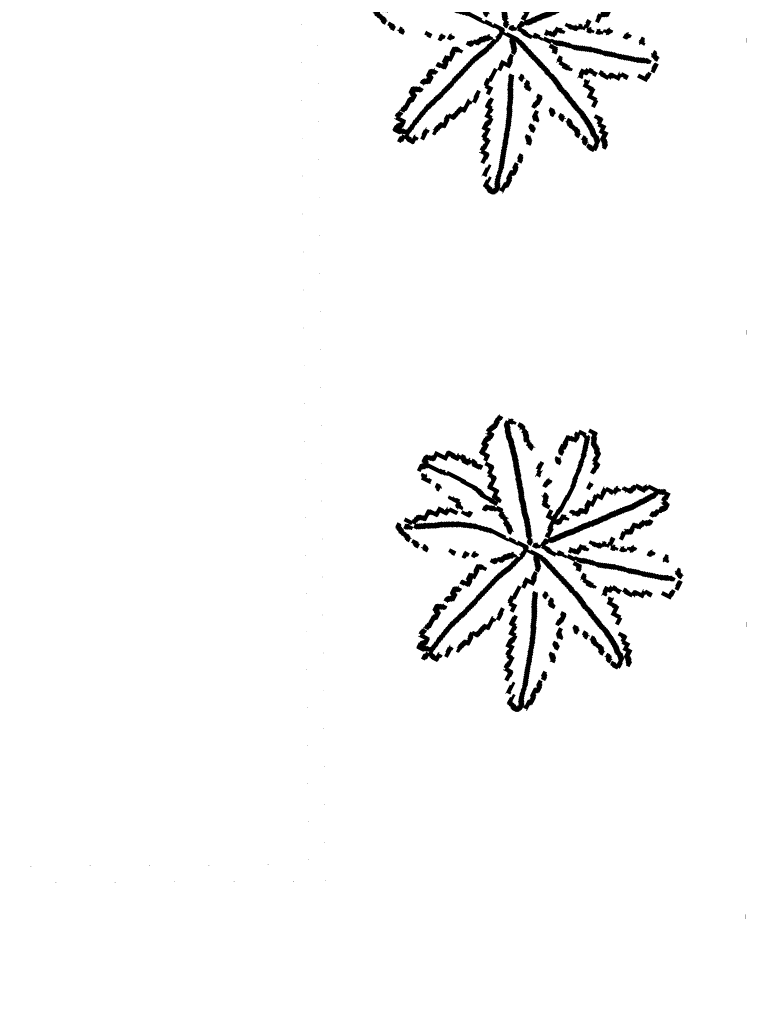
# Model space of a CAD drawing. Units: feet. Extents: x -491818 to -286365, y 123490 to 255537.
# Drawn here: x -350419 to -343759, y 200288 to 209252 of the extents above; entities that cross this region are included whole.
import ezdxf

# ---------------------------------------------------------------- set-up
doc = ezdxf.new("R2010")
doc.units = ezdxf.units.FT
doc.header["$LTSCALE"] = 20
doc.header["$MEASUREMENT"] = 0
doc.layers.add('4', color=7, linetype='Continuous', lineweight=0)
doc.layers.add('9', color=7, linetype='Continuous', lineweight=0)

# ---------------------------------------------------------------- blocks, each defined once
blk = doc.blocks.new('JARDIN')
at = {"layer": '4', "color": 3, "linetype": 'Continuous', "lineweight": 0, "const_width": 0.05}
for points in [[(-0.045, 1.546), (0.033, 1.546), (0.033, 1.538), (0.042, 1.538), (0.042, 1.494), (0.051, 1.494), (0.051, 1.486), (0.06, 1.486), (0.06, 1.468), (0.068, 1.468), (0.068, 1.442), (0.077, 1.442), (0.077, 1.425), (0.086, 1.425), (0.086, 1.416), (0.103, 1.416), (0.103, 1.407), (0.12, 1.407), (0.12, 1.399), (0.129, 1.399), (0.129, 1.39), (0.146, 1.39), (0.146, 1.373), (0.155, 1.373), (0.155, 1.355), (0.164, 1.355), (0.164, 1.347), (0.181, 1.347), (0.181, 1.338), (0.19, 1.338), (0.19, 1.321)], [(-0.158, 1.46), (-0.158, 1.442), (-0.149, 1.442), (-0.149, 1.425), (-0.14, 1.425), (-0.14, 1.399), (-0.132, 1.399), (-0.132, 1.373)], [(-0.149, 1.477), (-0.053, 1.477)], [(-0.053, 1.477), (-0.053, 1.468), (-0.036, 1.468), (-0.036, 1.46), (-0.019, 1.46), (-0.019, 1.433), (-0.01, 1.433), (-0.01, 1.399), (-0.001, 1.399), (-0.001, 1.364), (0.007, 1.364), (0.007, 1.338), (0.016, 1.338), (0.016, 1.303), (0.025, 1.303), (0.025, 1.26), (0.033, 1.26), (0.033, 1.242), (0.042, 1.242), (0.042, 1.164), (0.051, 1.164), (0.051, 1.121), (0.06, 1.121), (0.06, 1.06), (0.068, 1.06), (0.068, 0.947), (0.077, 0.947), (0.077, 0.912), (0.086, 0.912), (0.086, 0.86), (0.094, 0.86), (0.094, 0.695), (0.086, 0.695), (0.086, 0.53), (0.077, 0.53), (0.077, 0.495), (0.068, 0.495), (0.068, 0.417), (0.06, 0.417), (0.06, 0.391), (0.051, 0.391)], [(-0.14, 1.373), (-0.14, 1.364), (-0.184, 1.364), (-0.184, 1.355), (-0.218, 1.355), (-0.218, 1.347), (-0.236, 1.347), (-0.236, 1.286), (-0.227, 1.286), (-0.227, 1.26), (-0.218, 1.26), (-0.218, 1.234), (-0.227, 1.234), (-0.227, 1.225), (-0.245, 1.225), (-0.245, 1.182), (-0.236, 1.182), (-0.236, 1.164), (-0.227, 1.164), (-0.227, 1.155), (-0.218, 1.155), (-0.218, 1.121)], [(0.19, 1.321), (0.19, 1.268), (0.181, 1.268), (0.181, 1.234)], [(1.145, 1.312), (1.145, 1.303), (1.111, 1.303), (1.111, 1.294), (1.102, 1.294), (1.102, 1.286), (1.085, 1.286), (1.085, 1.277), (1.059, 1.277), (1.059, 1.268), (1.033, 1.268)], [(1.163, 1.312), (1.163, 1.251), (1.154, 1.251), (1.154, 1.216), (1.145, 1.216), (1.145, 1.19)], [(-1.07, 1.216), (-1.07, 1.199), (-1.079, 1.199), (-1.079, 1.182), (-1.087, 1.182), (-1.087, 1.147), (-1.096, 1.147), (-1.096, 1.129), (-1.087, 1.129), (-1.087, 1.121), (-1.079, 1.121), (-1.079, 1.086), (-1.087, 1.086), (-1.087, 1.069), (-1.096, 1.069), (-1.096, 1.051), (-1.105, 1.051), (-1.105, 1.034), (-1.113, 1.034), (-1.113, 1.016), (-1.122, 1.016), (-1.122, 0.99), (-1.131, 0.99), (-1.131, 0.973)], [(-0.896, 1.234), (-0.896, 1.225), (-0.922, 1.225), (-0.922, 1.216), (-0.931, 1.216), (-0.931, 1.208), (-0.957, 1.208), (-0.957, 1.199), (-0.974, 1.199)], [(-0.974, 1.199), (-0.974, 1.164), (-0.966, 1.164), (-0.966, 1.147), (-0.957, 1.147), (-0.957, 1.138), (-0.948, 1.138), (-0.948, 1.129), (-0.94, 1.129), (-0.94, 1.121), (-0.931, 1.121), (-0.931, 1.103), (-0.922, 1.103), (-0.922, 1.086), (-0.914, 1.086), (-0.914, 1.077), (-0.905, 1.077), (-0.905, 1.069), (-0.896, 1.069), (-0.896, 1.06), (-0.887, 1.06), (-0.887, 1.043), (-0.879, 1.043), (-0.879, 1.034), (-0.87, 1.034), (-0.87, 1.025), (-0.861, 1.025), (-0.861, 1.016), (-0.844, 1.016), (-0.844, 1.008), (-0.835, 1.008), (-0.835, 0.999), (-0.827, 0.999), (-0.827, 0.99), (-0.818, 0.99), (-0.818, 0.982), (-0.809, 0.982), (-0.809, 0.964), (-0.801, 0.964), (-0.801, 0.956), (-0.792, 0.956), (-0.792, 0.947), (-0.783, 0.947), (-0.783, 0.938), (-0.775, 0.938), (-0.775, 0.93), (-0.766, 0.93), (-0.766, 0.921), (-0.757, 0.921), (-0.757, 0.904), (-0.748, 0.904), (-0.748, 0.895), (-0.74, 0.895), (-0.74, 0.886), (-0.731, 0.886), (-0.731, 0.877), (-0.722, 0.877), (-0.722, 0.869), (-0.714, 0.869), (-0.714, 0.86), (-0.705, 0.86), (-0.705, 0.851), (-0.696, 0.851), (-0.696, 0.834), (-0.688, 0.834), (-0.688, 0.825), (-0.679, 0.825), (-0.679, 0.817), (-0.67, 0.817), (-0.67, 0.808), (-0.662, 0.808), (-0.662, 0.791), (-0.653, 0.791), (-0.653, 0.782), (-0.644, 0.782), (-0.644, 0.765), (-0.636, 0.765), (-0.636, 0.756), (-0.627, 0.756), (-0.627, 0.747), (-0.618, 0.747), (-0.618, 0.73), (-0.609, 0.73), (-0.609, 0.721), (-0.601, 0.721), (-0.601, 0.712), (-0.592, 0.712), (-0.592, 0.695), (-0.583, 0.695), (-0.583, 0.686), (-0.575, 0.686), (-0.575, 0.678), (-0.566, 0.678), (-0.566, 0.669), (-0.557, 0.669), (-0.557, 0.66), (-0.549, 0.66), (-0.549, 0.634), (-0.54, 0.634), (-0.54, 0.626), (-0.531, 0.626), (-0.531, 0.617), (-0.523, 0.617), (-0.523, 0.608), (-0.514, 0.608), (-0.514, 0.599), (-0.505, 0.599), (-0.505, 0.582), (-0.496, 0.582), (-0.496, 0.573), (-0.488, 0.573), (-0.488, 0.556), (-0.479, 0.556), (-0.479, 0.547), (-0.47, 0.547), (-0.47, 0.539), (-0.462, 0.539), (-0.462, 0.53), (-0.453, 0.53), (-0.453, 0.513), (-0.444, 0.513), (-0.444, 0.504), (-0.436, 0.504), (-0.436, 0.495), (-0.427, 0.495), (-0.427, 0.478), (-0.418, 0.478), (-0.418, 0.46), (-0.41, 0.46), (-0.41, 0.452), (-0.401, 0.452), (-0.401, 0.434), (-0.392, 0.434), (-0.392, 0.426), (-0.384, 0.426), (-0.384, 0.417), (-0.375, 0.417), (-0.375, 0.408), (-0.366, 0.408), (-0.366, 0.4), (-0.357, 0.4), (-0.357, 0.391), (-0.349, 0.391), (-0.349, 0.382), (-0.34, 0.382), (-0.34, 0.365), (-0.331, 0.365), (-0.331, 0.356), (-0.323, 0.356), (-0.323, 0.339), (-0.314, 0.339), (-0.314, 0.33), (-0.305, 0.33), (-0.305, 0.321), (-0.297, 0.321), (-0.297, 0.304), (-0.288, 0.304), (-0.288, 0.295), (-0.279, 0.295), (-0.279, 0.287), (-0.271, 0.287), (-0.271, 0.278), (-0.262, 0.278), (-0.262, 0.269), (-0.253, 0.269), (-0.253, 0.261), (-0.245, 0.261), (-0.245, 0.252), (-0.236, 0.252), (-0.236, 0.243), (-0.227, 0.243), (-0.227, 0.235), (-0.218, 0.235), (-0.218, 0.217), (-0.21, 0.217), (-0.21, 0.209), (-0.201, 0.209), (-0.201, 0.2), (-0.192, 0.2), (-0.192, 0.182), (-0.184, 0.182), (-0.184, 0.174), (-0.175, 0.174), (-0.175, 0.165), (-0.166, 0.165), (-0.166, 0.148), (-0.158, 0.148), (-0.158, 0.139), (-0.149, 0.139), (-0.149, 0.122), (-0.14, 0.122), (-0.14, 0.113), (-0.132, 0.113), (-0.132, 0.096), (-0.123, 0.096), (-0.123, 0.087), (-0.114, 0.087), (-0.114, 0.07), (-0.097, 0.07), (-0.097, 0.061), (-0.079, 0.061)], [(-0.844, 1.225), (-0.809, 1.225), (-0.809, 1.216), (-0.783, 1.216), (-0.783, 1.208), (-0.775, 1.208), (-0.775, 1.19), (-0.766, 1.19), (-0.766, 1.182)], [(-0.766, 1.182), (-0.74, 1.182), (-0.74, 1.173), (-0.714, 1.173), (-0.714, 1.155), (-0.705, 1.155), (-0.705, 1.147), (-0.696, 1.147), (-0.696, 1.138), (-0.688, 1.138), (-0.688, 1.121), (-0.679, 1.121), (-0.679, 1.103), (-0.67, 1.103), (-0.67, 1.095), (-0.662, 1.095), (-0.662, 1.086), (-0.644, 1.086), (-0.644, 1.069)], [(1.033, 1.268), (1.033, 1.242), (1.024, 1.242), (1.024, 1.208), (1.015, 1.208), (1.015, 1.19), (1.006, 1.19), (1.006, 1.182), (0.998, 1.182), (0.998, 1.173), (0.989, 1.173), (0.989, 1.155), (0.98, 1.155), (0.98, 1.147), (0.972, 1.147), (0.972, 1.129), (0.963, 1.129), (0.963, 1.121), (0.954, 1.121), (0.954, 1.103), (0.946, 1.103), (0.946, 1.095), (0.937, 1.095), (0.937, 1.077), (0.928, 1.077), (0.928, 1.069), (0.92, 1.069), (0.92, 1.06), (0.911, 1.06), (0.911, 1.051), (0.902, 1.051), (0.902, 1.034), (0.894, 1.034), (0.894, 1.025), (0.885, 1.025), (0.885, 1.008), (0.876, 1.008), (0.876, 0.999), (0.867, 0.999), (0.867, 0.982), (0.859, 0.982), (0.859, 0.973), (0.85, 0.973), (0.85, 0.956), (0.841, 0.956), (0.841, 0.947), (0.833, 0.947), (0.833, 0.938), (0.824, 0.938), (0.824, 0.93), (0.815, 0.93), (0.815, 0.921), (0.807, 0.921), (0.807, 0.912), (0.798, 0.912), (0.798, 0.904), (0.789, 0.904), (0.789, 0.895), (0.781, 0.895), (0.781, 0.886), (0.772, 0.886), (0.772, 0.877), (0.763, 0.877), (0.763, 0.86), (0.746, 0.86), (0.746, 0.843), (0.737, 0.843), (0.737, 0.834), (0.728, 0.834), (0.728, 0.825), (0.72, 0.825), (0.72, 0.817), (0.711, 0.817), (0.711, 0.799), (0.694, 0.799), (0.694, 0.782), (0.685, 0.782), (0.685, 0.773), (0.676, 0.773), (0.676, 0.765), (0.668, 0.765), (0.668, 0.756), (0.659, 0.756), (0.659, 0.747), (0.65, 0.747), (0.65, 0.73), (0.642, 0.73), (0.642, 0.721), (0.633, 0.721), (0.633, 0.704), (0.624, 0.704), (0.624, 0.695), (0.616, 0.695), (0.616, 0.686), (0.607, 0.686), (0.607, 0.678), (0.598, 0.678), (0.598, 0.669), (0.589, 0.669), (0.589, 0.652), (0.581, 0.652), (0.581, 0.643), (0.572, 0.643), (0.572, 0.634), (0.563, 0.634), (0.563, 0.617), (0.555, 0.617), (0.555, 0.608), (0.546, 0.608), (0.546, 0.599), (0.537, 0.599), (0.537, 0.591), (0.529, 0.591), (0.529, 0.582), (0.52, 0.582), (0.52, 0.573), (0.511, 0.573), (0.511, 0.556), (0.503, 0.556), (0.503, 0.547), (0.485, 0.547), (0.485, 0.539), (0.477, 0.539), (0.477, 0.521), (0.468, 0.521), (0.468, 0.513), (0.459, 0.513), (0.459, 0.504), (0.45, 0.504), (0.45, 0.495), (0.442, 0.495), (0.442, 0.487), (0.433, 0.487), (0.433, 0.478), (0.424, 0.478), (0.424, 0.469), (0.416, 0.469), (0.416, 0.452), (0.407, 0.452), (0.407, 0.443), (0.398, 0.443), (0.398, 0.434), (0.39, 0.434), (0.39, 0.417), (0.381, 0.417), (0.381, 0.408), (0.372, 0.408), (0.372, 0.4), (0.364, 0.4), (0.364, 0.391), (0.355, 0.391), (0.355, 0.374), (0.346, 0.374), (0.346, 0.365), (0.338, 0.365), (0.338, 0.356), (0.329, 0.356), (0.329, 0.348), (0.32, 0.348), (0.32, 0.339), (0.311, 0.339), (0.311, 0.33), (0.303, 0.33), (0.303, 0.321), (0.294, 0.321), (0.294, 0.313), (0.285, 0.313), (0.285, 0.304), (0.277, 0.304), (0.277, 0.295), (0.268, 0.295), (0.268, 0.278), (0.259, 0.278), (0.259, 0.269), (0.251, 0.269), (0.251, 0.261), (0.242, 0.261), (0.242, 0.252), (0.233, 0.252), (0.233, 0.243), (0.225, 0.243), (0.225, 0.226), (0.216, 0.226), (0.216, 0.217), (0.207, 0.217), (0.207, 0.209), (0.199, 0.209), (0.199, 0.2), (0.19, 0.2), (0.19, 0.182), (0.181, 0.182), (0.181, 0.174), (0.172, 0.174), (0.172, 0.165), (0.164, 0.165), (0.164, 0.156), (0.155, 0.156), (0.155, 0.148), (0.138, 0.148), (0.138, 0.139), (0.112, 0.139)], [(0.181, 1.234), (0.199, 1.234), (0.199, 1.225), (0.225, 1.225), (0.225, 1.216), (0.242, 1.216), (0.242, 1.199), (0.233, 1.199), (0.233, 1.138), (0.225, 1.138), (0.225, 1.095)], [(0.763, 1.208), (0.763, 1.173), (0.755, 1.173), (0.755, 1.155), (0.746, 1.155), (0.746, 1.129), (0.737, 1.129), (0.737, 1.121), (0.728, 1.121), (0.728, 1.112), (0.668, 1.112), (0.668, 1.095), (0.659, 1.095), (0.659, 1.086)], [(0.763, 1.208), (0.824, 1.208), (0.824, 1.199), (0.867, 1.199)], [(0.902, 1.268), (0.902, 1.26), (0.894, 1.26), (0.894, 1.242), (0.885, 1.242), (0.885, 1.225), (0.876, 1.225), (0.876, 1.199), (0.867, 1.199)], [(0.902, 1.268), (1.033, 1.268)], [(1.145, 1.19), (1.154, 1.19), (1.154, 1.182), (1.18, 1.182), (1.18, 1.173), (1.206, 1.173), (1.206, 1.164), (1.215, 1.164), (1.215, 1.155)], [(-0.644, 1.069), (-0.618, 1.069), (-0.618, 1.06), (-0.592, 1.06), (-0.592, 1.051), (-0.583, 1.051), (-0.583, 1.043), (-0.557, 1.043), (-0.557, 1.034), (-0.549, 1.034)], [(-0.236, 1.086), (-0.236, 1.077), (-0.227, 1.077), (-0.227, 1.06), (-0.218, 1.06), (-0.218, 1.051), (-0.21, 1.051), (-0.21, 1.043), (-0.201, 1.043), (-0.201, 1.034), (-0.192, 1.034), (-0.192, 1.008)], [(0.607, 1.086), (0.607, 1.077), (0.589, 1.077), (0.589, 1.069), (0.581, 1.069), (0.581, 1.043), (0.572, 1.043), (0.572, 1.008), (0.563, 1.008), (0.563, 0.999)], [(1.145, 1.069), (1.145, 1.034), (1.137, 1.034), (1.137, 1.008), (1.128, 1.008), (1.128, 0.999), (1.111, 0.999), (1.111, 0.99), (1.102, 0.99), (1.102, 0.956)], [(1.215, 1.155), (1.215, 1.138), (1.206, 1.138), (1.206, 1.121), (1.198, 1.121), (1.198, 1.112), (1.189, 1.112), (1.189, 1.103), (1.18, 1.103), (1.18, 1.095), (1.172, 1.095), (1.172, 1.077), (1.163, 1.077), (1.163, 1.069), (1.145, 1.069)], [(-1.131, 0.973), (-1.122, 0.973), (-1.122, 0.964), (-1.079, 0.964), (-1.079, 0.956), (-1.07, 0.956), (-1.07, 0.938), (-1.079, 0.938), (-1.079, 0.912), (-1.087, 0.912), (-1.087, 0.904), (-1.096, 0.904), (-1.096, 0.886), (-1.105, 0.886), (-1.105, 0.86), (-1.113, 0.86), (-1.113, 0.825), (-1.096, 0.825), (-1.096, 0.817), (-1.07, 0.817), (-1.07, 0.808)], [(-0.375, 0.947), (-0.375, 0.886), (-0.384, 0.886), (-0.384, 0.86), (-0.375, 0.86), (-0.375, 0.843)], [(0.277, 0.99), (0.277, 0.973), (0.268, 0.973), (0.268, 0.904)], [(0.459, 1.008), (0.459, 0.999), (0.45, 0.999), (0.45, 0.956), (0.459, 0.956), (0.459, 0.886), (0.39, 0.886)], [(0.459, 1.008), (0.546, 1.008), (0.546, 0.999), (0.563, 0.999)], [(-0.357, 0.843), (-0.357, 0.834), (-0.349, 0.834), (-0.349, 0.773), (-0.34, 0.773), (-0.34, 0.765)], [(0.39, 0.886), (0.39, 0.86), (0.398, 0.86), (0.398, 0.765), (0.346, 0.765), (0.346, 0.756)], [(1.128, 0.921), (1.128, 0.895), (1.119, 0.895), (1.119, 0.877), (1.111, 0.877), (1.111, 0.869), (1.093, 0.869), (1.093, 0.86), (1.085, 0.86), (1.085, 0.851), (1.05, 0.851), (1.05, 0.825), (1.041, 0.825), (1.041, 0.808), (1.033, 0.808), (1.033, 0.782), (1.006, 0.782), (1.006, 0.773), (0.972, 0.773), (0.972, 0.765), (0.963, 0.765), (0.963, 0.747)], [(-1.07, 0.808), (-1.07, 0.782), (-1.079, 0.782), (-1.079, 0.756), (-1.087, 0.756), (-1.087, 0.73)], [(-1.087, 0.73), (-1.087, 0.721), (-1.07, 0.721), (-1.07, 0.712), (-1.009, 0.712), (-1.009, 0.704), (-1, 0.704), (-1, 0.643)], [(-0.184, 0.799), (-0.184, 0.791), (-0.192, 0.791), (-0.192, 0.773), (-0.201, 0.773), (-0.201, 0.756), (-0.21, 0.756), (-0.21, 0.721), (-0.218, 0.721), (-0.218, 0.686)], [(0.346, 0.756), (0.346, 0.73), (0.355, 0.73), (0.355, 0.712), (0.364, 0.712), (0.364, 0.669), (0.372, 0.669), (0.372, 0.652), (0.364, 0.652), (0.364, 0.643), (0.329, 0.643), (0.329, 0.634), (0.311, 0.634), (0.311, 0.626), (0.303, 0.626), (0.303, 0.591), (0.294, 0.591), (0.294, 0.582), (0.285, 0.582), (0.285, 0.573), (0.242, 0.573), (0.242, 0.565), (0.225, 0.565), (0.225, 0.556), (0.216, 0.556), (0.216, 0.547)], [(0.963, 0.747), (0.963, 0.704), (0.972, 0.704), (0.972, 0.686), (0.963, 0.686), (0.963, 0.678), (0.954, 0.678), (0.954, 0.669), (0.937, 0.669), (0.937, 0.66), (0.92, 0.66), (0.92, 0.652), (0.902, 0.652), (0.902, 0.643), (0.894, 0.643)], [(-1.148, 0.573), (-1.148, 0.565), (-1.165, 0.565), (-1.165, 0.547), (-1.174, 0.547), (-1.174, 0.539), (-1.183, 0.539), (-1.183, 0.521), (-1.218, 0.521), (-1.218, 0.53), (-1.226, 0.53), (-1.226, 0.539), (-1.244, 0.539), (-1.244, 0.547), (-1.252, 0.547), (-1.252, 0.556), (-1.261, 0.556), (-1.261, 0.565), (-1.287, 0.565)], [(-1.148, 0.573), (-1.131, 0.573), (-1.131, 0.565), (-1.105, 0.565), (-1.105, 0.556), (-1.096, 0.556), (-1.096, 0.547), (-1.087, 0.547), (-1.087, 0.539), (-1.044, 0.539), (-1.044, 0.547), (-1.018, 0.547), (-1.018, 0.556), (-0.992, 0.556)], [(-0.983, 0.617), (-0.905, 0.617), (-0.905, 0.608), (-0.896, 0.608), (-0.896, 0.599), (-0.887, 0.599), (-0.887, 0.521)], [(-0.184, 0.608), (-0.175, 0.608), (-0.175, 0.599), (-0.158, 0.599), (-0.158, 0.591), (-0.14, 0.591), (-0.14, 0.573), (-0.132, 0.573), (-0.132, 0.539), (-0.123, 0.539), (-0.123, 0.504), (-0.106, 0.504), (-0.106, 0.495), (-0.045, 0.495)], [(0.894, 0.643), (0.894, 0.617), (0.902, 0.617), (0.902, 0.539)], [(1.328, 0.591), (1.328, 0.582), (1.319, 0.582), (1.319, 0.573), (1.311, 0.573), (1.311, 0.565), (1.302, 0.565), (1.302, 0.547), (1.293, 0.547), (1.293, 0.539), (1.267, 0.539)], [(1.467, 0.608), (1.484, 0.608), (1.484, 0.591), (1.493, 0.591), (1.493, 0.573), (1.502, 0.573), (1.502, 0.556), (1.519, 0.556), (1.519, 0.547)], [(-1.296, 0.565), (-1.296, 0.556), (-1.304, 0.556), (-1.304, 0.547), (-1.313, 0.547), (-1.313, 0.521), (-1.322, 0.521), (-1.322, 0.513), (-1.365, 0.513), (-1.365, 0.521), (-1.383, 0.521), (-1.383, 0.53), (-1.426, 0.53), (-1.426, 0.521), (-1.435, 0.521), (-1.435, 0.513), (-1.443, 0.513), (-1.443, 0.452), (-1.565, 0.452), (-1.565, 0.391), (-1.574, 0.391), (-1.574, 0.382), (-1.582, 0.382), (-1.582, 0.374), (-1.609, 0.374), (-1.609, 0.365), (-1.643, 0.365), (-1.643, 0.356), (-1.652, 0.356), (-1.652, 0.339), (-1.661, 0.339), (-1.661, 0.313), (-1.652, 0.313), (-1.652, 0.304), (-1.635, 0.304), (-1.635, 0.295), (-1.626, 0.295), (-1.626, 0.278), (-1.617, 0.278), (-1.617, 0.269)], [(-0.887, 0.521), (-0.87, 0.521), (-0.87, 0.513), (-0.818, 0.513), (-0.818, 0.504), (-0.809, 0.504), (-0.809, 0.495), (-0.801, 0.495), (-0.801, 0.417), (-0.809, 0.417), (-0.809, 0.4), (-0.801, 0.4), (-0.801, 0.382), (-0.714, 0.382), (-0.714, 0.374), (-0.705, 0.374), (-0.705, 0.313), (-0.696, 0.313), (-0.696, 0.304), (-0.662, 0.304), (-0.662, 0.295), (-0.636, 0.295), (-0.636, 0.287), (-0.627, 0.287), (-0.627, 0.269)], [(-0.01, 0.478), (-0.01, 0.391), (0.051, 0.391)], [(0.207, 0.487), (0.207, 0.478), (0.181, 0.478), (0.181, 0.469), (0.155, 0.469), (0.155, 0.46), (0.146, 0.46), (0.146, 0.4), (0.138, 0.4), (0.138, 0.391), (0.129, 0.391), (0.129, 0.382), (0.12, 0.382), (0.12, 0.374), (0.086, 0.374), (0.086, 0.365), (0.068, 0.365)], [(0.807, 0.521), (0.807, 0.495), (0.815, 0.495), (0.815, 0.426), (0.807, 0.426), (0.807, 0.417)], [(1.006, 0.469), (1.006, 0.46), (0.989, 0.46), (0.989, 0.452), (0.98, 0.452), (0.98, 0.443), (0.963, 0.443), (0.963, 0.434), (0.946, 0.434)], [(1.102, 0.539), (1.102, 0.53), (1.093, 0.53), (1.093, 0.521), (1.085, 0.521), (1.085, 0.504), (1.076, 0.504), (1.076, 0.487), (1.059, 0.487), (1.059, 0.478), (1.041, 0.478), (1.041, 0.469)], [(1.771, 0.469), (1.754, 0.469), (1.754, 0.478), (1.736, 0.478), (1.736, 0.487), (1.71, 0.487), (1.71, 0.495), (1.701, 0.495), (1.701, 0.513), (1.693, 0.513), (1.693, 0.521), (1.684, 0.521), (1.684, 0.53), (1.675, 0.53)], [(0.068, 0.365), (0.068, 0.287), (0.077, 0.287), (0.077, 0.261), (0.094, 0.261), (0.094, 0.182), (0.086, 0.182), (0.086, 0.156)], [(1.684, 0.426), (1.684, 0.408), (1.675, 0.408), (1.675, 0.4), (1.658, 0.4), (1.658, 0.391), (1.623, 0.391), (1.623, 0.382), (1.606, 0.382), (1.606, 0.374), (1.589, 0.374), (1.589, 0.365), (1.562, 0.365), (1.562, 0.356), (1.545, 0.356), (1.545, 0.348), (1.51, 0.348), (1.51, 0.339), (1.476, 0.339), (1.476, 0.33), (1.441, 0.33), (1.441, 0.321), (1.415, 0.321), (1.415, 0.313), (1.389, 0.313), (1.389, 0.304), (1.354, 0.304), (1.354, 0.295), (1.328, 0.295), (1.328, 0.287), (1.276, 0.287), (1.276, 0.278), (1.241, 0.278), (1.241, 0.269), (1.215, 0.269), (1.215, 0.261), (1.189, 0.261), (1.189, 0.252), (1.163, 0.252), (1.163, 0.243), (1.102, 0.243), (1.102, 0.235), (1.067, 0.235), (1.067, 0.226), (1.033, 0.226), (1.033, 0.217), (0.989, 0.217), (0.989, 0.209), (0.972, 0.209), (0.972, 0.2), (0.946, 0.2), (0.946, 0.191), (0.92, 0.191), (0.92, 0.182), (0.894, 0.182), (0.894, 0.174), (0.876, 0.174), (0.876, 0.165), (0.85, 0.165), (0.85, 0.156), (0.824, 0.156), (0.824, 0.148), (0.798, 0.148), (0.798, 0.139), (0.728, 0.139), (0.728, 0.13), (0.694, 0.13), (0.694, 0.122), (0.65, 0.122), (0.65, 0.113), (0.624, 0.113), (0.624, 0.104), (0.607, 0.104), (0.607, 0.096), (0.581, 0.096), (0.581, 0.087), (0.529, 0.087), (0.529, 0.078), (0.52, 0.078), (0.52, 0.07)], [(0.72, 0.391), (0.72, 0.374), (0.711, 0.374), (0.711, 0.356), (0.694, 0.356), (0.694, 0.348), (0.642, 0.348), (0.642, 0.339), (0.598, 0.339), (0.598, 0.321)], [(0.789, 0.417), (0.789, 0.408), (0.755, 0.408), (0.755, 0.4), (0.737, 0.4), (0.737, 0.391), (0.72, 0.391)], [(0.902, 0.434), (0.902, 0.426), (0.876, 0.426), (0.876, 0.408), (0.859, 0.408), (0.859, 0.4), (0.841, 0.4)], [(1.78, 0.426), (1.78, 0.391), (1.771, 0.391), (1.771, 0.365), (1.78, 0.365), (1.78, 0.304)], [(-1.617, 0.269), (-1.617, 0.261), (-1.626, 0.261), (-1.626, 0.243), (-1.643, 0.243), (-1.643, 0.235), (-1.652, 0.235), (-1.652, 0.226), (-1.661, 0.226), (-1.661, 0.165)], [(-1.348, 0.304), (-1.348, 0.295), (-1.374, 0.295), (-1.374, 0.287), (-1.417, 0.287), (-1.417, 0.278), (-1.6, 0.278), (-1.6, 0.269), (-1.617, 0.269)], [(-1.348, 0.304), (-1.122, 0.304), (-1.122, 0.295), (-0.957, 0.295), (-0.957, 0.287), (-0.905, 0.287), (-0.905, 0.278), (-0.879, 0.278), (-0.879, 0.269), (-0.861, 0.269), (-0.861, 0.261), (-0.835, 0.261), (-0.835, 0.252), (-0.705, 0.252), (-0.705, 0.243), (-0.627, 0.243)], [(0.511, 0.235), (0.511, 0.191), (0.503, 0.191), (0.503, 0.165), (0.468, 0.165), (0.468, 0.156), (0.416, 0.156), (0.416, 0.139), (0.398, 0.139)], [(0.589, 0.269), (0.589, 0.261), (0.581, 0.261), (0.581, 0.252), (0.555, 0.252), (0.555, 0.243), (0.511, 0.243), (0.511, 0.235)], [(1.754, 0.287), (1.754, 0.235), (1.745, 0.235), (1.745, 0.191), (1.641, 0.191)], [(-1.591, 0.165), (-1.591, 0.156), (-1.582, 0.156), (-1.582, 0.148), (-1.574, 0.148), (-1.574, 0.139), (-1.565, 0.139), (-1.565, 0.113), (-1.487, 0.113), (-1.487, 0.122), (-1.47, 0.122)], [(-1.4, 0.113), (-1.374, 0.113), (-1.374, 0.104), (-1.357, 0.104), (-1.357, 0.096), (-1.348, 0.096), (-1.348, 0.087), (-1.339, 0.087), (-1.339, 0.078), (-1.331, 0.078)], [(-0.618, 0.2), (-0.618, 0.191), (-0.627, 0.191), (-0.627, 0.182), (-0.636, 0.182), (-0.636, 0.174), (-0.662, 0.174), (-0.662, 0.165), (-0.679, 0.165), (-0.679, 0.156), (-0.722, 0.156), (-0.722, 0.148), (-0.731, 0.148), (-0.731, 0.13), (-0.74, 0.13), (-0.74, 0.096)], [(-0.618, 0.2), (-0.566, 0.2), (-0.566, 0.191), (-0.531, 0.191)], [(-0.531, 0.191), (-0.531, 0.148), (-0.514, 0.148), (-0.514, 0.139), (-0.496, 0.139), (-0.496, 0.13), (-0.453, 0.13), (-0.453, 0.122), (-0.436, 0.122)], [(-0.436, 0.122), (-0.436, 0.087), (-0.418, 0.087), (-0.418, 0.078), (-0.41, 0.078), (-0.41, 0.07), (-0.384, 0.07), (-0.384, 0.061), (-0.375, 0.061), (-0.375, 0.052), (-0.366, 0.052), (-0.366, 0.043), (-0.357, 0.043), (-0.357, 0.035), (-0.349, 0.035), (-0.349, 0.026), (-0.34, 0.026), (-0.34, 0.017), (-0.323, 0.017), (-0.323, 0.009), (-0.314, 0.009)], [(0.112, 0.139), (0.112, 0.113), (0.103, 0.113), (0.103, 0.104), (0.094, 0.104), (0.094, 0.061), (0.086, 0.061), (0.086, 0.035)], [(1.45, 0.113), (1.45, 0.104), (1.441, 0.104), (1.441, 0.052), (1.363, 0.052), (1.363, 0.043), (1.345, 0.043), (1.345, 0.017), (1.337, 0.017), (1.337, 0)], [(1.45, 0.113), (1.519, 0.113), (1.519, 0.104), (1.545, 0.104)], [(-1.174, 0.07), (-1.174, 0.061), (-1.165, 0.061), (-1.165, 0.052), (-1.079, 0.052), (-1.079, 0.061), (-1.053, 0.061)], [(-1.053, 0.061), (-1.053, 0.017), (-1.044, 0.017), (-1.044, 0.009), (-1.035, 0.009), (-1.035, 0), (-1.009, 0), (-1.009, -0.009), (-1, -0.009), (-1, -0.017)], [(-0.87, 0.017), (-0.87, -0.017), (-0.879, -0.017), (-0.879, -0.035), (-0.948, -0.035), (-0.948, -0.017)], [(-0.079, 0.061), (-0.079, 0.026), (-0.071, 0.026), (-0.071, 0.009), (-0.053, 0.009), (-0.053, 0), (-0.036, 0)], [(0.051, 0.035), (0.051, 0.026), (0.042, 0.026), (0.042, 0.017), (0.025, 0.017), (0.025, 0.009), (0.016, 0.009), (0.016, 0), (-0.019, 0)], [(0.086, 0.035), (0.164, 0.035), (0.164, 0.026), (0.19, 0.026), (0.19, 0.017), (0.285, 0.017)], [(0.39, 0.07), (0.39, 0.061), (0.32, 0.061), (0.32, 0.052), (0.303, 0.052), (0.303, 0.043), (0.285, 0.043)], [(0.416, 0.07), (0.52, 0.07)], [(0.52, 0.026), (0.598, 0.026), (0.598, 0.009), (0.607, 0.009), (0.607, -0.017), (0.616, -0.017), (0.616, -0.035)], [(1.076, -0.017), (1.076, -0.035), (1.067, -0.035), (1.067, -0.061), (1.059, -0.061), (1.059, -0.07), (1.015, -0.07), (1.015, -0.078)], [(1.076, -0.017), (1.102, -0.017), (1.102, -0.026), (1.172, -0.026), (1.172, -0.035), (1.189, -0.035)], [(1.206, 0.017), (1.224, 0.017), (1.224, 0.009), (1.258, 0.009), (1.258, 0), (1.337, 0)], [(-1.122, -0.078), (-1.122, -0.087), (-1.131, -0.087), (-1.131, -0.122), (-1.139, -0.122), (-1.139, -0.139), (-1.2, -0.139), (-1.2, -0.13), (-1.226, -0.13), (-1.226, -0.2), (-1.235, -0.2), (-1.235, -0.209), (-1.304, -0.209), (-1.304, -0.217), (-1.322, -0.217), (-1.322, -0.226), (-1.331, -0.226), (-1.331, -0.313), (-1.348, -0.313), (-1.348, -0.321), (-1.383, -0.321), (-1.383, -0.33), (-1.4, -0.33), (-1.4, -0.339), (-1.409, -0.339), (-1.409, -0.348), (-1.417, -0.348), (-1.417, -0.374), (-1.426, -0.374), (-1.426, -0.408), (-1.435, -0.408), (-1.435, -0.434)], [(-0.331, -0.07), (-0.331, -0.078), (-0.557, -0.078), (-0.557, -0.087), (-0.601, -0.087), (-0.601, -0.096), (-0.636, -0.096), (-0.636, -0.104), (-0.679, -0.104), (-0.679, -0.113), (-0.74, -0.113), (-0.74, -0.122), (-0.757, -0.122), (-0.757, -0.13), (-0.792, -0.13), (-0.792, -0.139), (-0.809, -0.139), (-0.809, -0.148), (-0.835, -0.148), (-0.835, -0.156), (-0.861, -0.156), (-0.861, -0.165), (-0.879, -0.165), (-0.879, -0.174), (-0.905, -0.174), (-0.905, -0.182), (-0.931, -0.182), (-0.931, -0.191), (-0.948, -0.191), (-0.948, -0.2), (-0.957, -0.2), (-0.957, -0.209), (-0.983, -0.209), (-0.983, -0.217), (-1, -0.217), (-1, -0.226), (-1.009, -0.226), (-1.009, -0.235), (-1.035, -0.235), (-1.035, -0.243), (-1.044, -0.243), (-1.044, -0.252), (-1.061, -0.252), (-1.061, -0.261), (-1.079, -0.261), (-1.079, -0.269), (-1.087, -0.269), (-1.087, -0.278), (-1.113, -0.278), (-1.113, -0.287), (-1.122, -0.287), (-1.122, -0.295), (-1.139, -0.295), (-1.139, -0.304), (-1.148, -0.304), (-1.148, -0.313), (-1.157, -0.313), (-1.157, -0.321), (-1.174, -0.321), (-1.174, -0.33), (-1.183, -0.33), (-1.183, -0.339), (-1.2, -0.339), (-1.2, -0.348), (-1.218, -0.348), (-1.218, -0.356), (-1.235, -0.356), (-1.235, -0.365), (-1.252, -0.365), (-1.252, -0.374), (-1.261, -0.374), (-1.261, -0.382), (-1.287, -0.382), (-1.287, -0.391), (-1.296, -0.391), (-1.296, -0.4), (-1.304, -0.4), (-1.304, -0.408), (-1.322, -0.408), (-1.322, -0.417), (-1.339, -0.417), (-1.339, -0.426), (-1.348, -0.426), (-1.348, -0.434), (-1.365, -0.434), (-1.365, -0.443), (-1.383, -0.443), (-1.383, -0.452), (-1.409, -0.452)], [(-1.122, -0.078), (-1.009, -0.078)], [(-0.201, -0.061), (-0.201, -0.07), (-0.314, -0.07)], [(-0.201, -0.061), (-0.088, -0.061), (-0.088, -0.07), (-0.079, -0.07), (-0.079, -0.078), (-0.071, -0.078), (-0.071, -0.087)], [(-0.071, -0.087), (-0.071, -0.156), (-0.079, -0.156), (-0.079, -0.191), (-0.088, -0.191), (-0.088, -0.209), (-0.097, -0.209)], [(-0.036, -0.078), (-0.036, -0.087), (0.077, -0.087)], [(0.077, -0.087), (0.129, -0.087), (0.129, -0.096), (0.172, -0.096), (0.172, -0.104), (0.199, -0.104), (0.199, -0.113), (0.225, -0.113), (0.225, -0.122), (0.242, -0.122), (0.242, -0.13), (0.268, -0.13), (0.268, -0.139), (0.285, -0.139), (0.285, -0.148), (0.32, -0.148), (0.32, -0.156), (0.338, -0.156), (0.338, -0.165), (0.364, -0.165), (0.364, -0.174), (0.381, -0.174), (0.381, -0.182), (0.407, -0.182), (0.407, -0.191), (0.433, -0.191), (0.433, -0.2), (0.468, -0.2), (0.468, -0.209), (0.485, -0.209), (0.485, -0.217), (0.511, -0.217), (0.511, -0.226), (0.529, -0.226), (0.529, -0.235), (0.555, -0.235), (0.555, -0.243), (0.581, -0.243), (0.581, -0.252), (0.607, -0.252), (0.607, -0.261), (0.633, -0.261), (0.633, -0.269), (0.642, -0.269), (0.642, -0.278), (0.659, -0.278), (0.659, -0.287), (0.702, -0.287), (0.702, -0.295), (0.72, -0.295), (0.72, -0.304), (0.746, -0.304), (0.746, -0.313), (0.763, -0.313), (0.763, -0.321), (0.781, -0.321), (0.781, -0.33), (0.798, -0.33), (0.798, -0.339), (0.815, -0.339), (0.815, -0.348), (0.833, -0.348), (0.833, -0.356), (0.85, -0.356), (0.85, -0.365), (0.859, -0.365), (0.859, -0.374), (0.876, -0.374), (0.876, -0.382), (0.894, -0.382), (0.894, -0.391), (0.928, -0.391), (0.928, -0.4), (0.954, -0.4), (0.954, -0.408), (0.972, -0.408), (0.972, -0.417), (0.989, -0.417), (0.989, -0.426), (0.998, -0.426), (0.998, -0.434), (1.024, -0.434), (1.024, -0.443), (1.041, -0.443), (1.041, -0.452), (1.059, -0.452), (1.059, -0.46), (1.085, -0.46), (1.085, -0.469), (1.102, -0.469), (1.102, -0.478), (1.119, -0.478), (1.119, -0.487), (1.137, -0.487), (1.137, -0.495), (1.154, -0.495), (1.154, -0.504), (1.18, -0.504), (1.18, -0.513), (1.206, -0.513), (1.206, -0.521), (1.232, -0.521), (1.232, -0.53), (1.25, -0.53), (1.25, -0.539), (1.267, -0.539), (1.267, -0.547), (1.276, -0.547), (1.276, -0.556), (1.293, -0.556), (1.293, -0.565), (1.311, -0.565), (1.311, -0.573), (1.328, -0.573), (1.328, -0.582), (1.345, -0.582), (1.345, -0.591), (1.354, -0.591), (1.354, -0.599), (1.371, -0.599), (1.371, -0.608), (1.389, -0.608), (1.389, -0.617), (1.397, -0.617), (1.397, -0.626), (1.415, -0.626), (1.415, -0.634), (1.423, -0.634), (1.423, -0.643), (1.441, -0.643), (1.441, -0.652), (1.45, -0.652), (1.45, -0.66), (1.458, -0.66), (1.458, -0.669), (1.467, -0.669), (1.467, -0.678), (1.476, -0.678), (1.476, -0.686), (1.484, -0.686), (1.484, -0.695), (1.502, -0.695), (1.502, -0.704), (1.528, -0.704), (1.528, -0.712), (1.536, -0.712), (1.536, -0.721), (1.545, -0.721), (1.545, -0.73), (1.554, -0.73), (1.554, -0.738), (1.562, -0.738), (1.562, -0.747), (1.571, -0.747), (1.571, -0.808), (1.58, -0.808), (1.58, -0.86)], [(0.077, -0.087), (0.077, -0.113), (0.086, -0.113), (0.086, -0.13), (0.094, -0.13), (0.094, -0.139), (0.103, -0.139), (0.103, -0.148), (0.112, -0.148), (0.112, -0.156), (0.12, -0.156), (0.12, -0.165), (0.129, -0.165), (0.129, -0.182), (0.138, -0.182), (0.138, -0.191), (0.146, -0.191), (0.146, -0.2), (0.155, -0.2), (0.155, -0.209), (0.164, -0.209), (0.164, -0.235), (0.172, -0.235), (0.172, -0.269)], [(0.702, -0.026), (0.702, -0.07), (0.711, -0.07), (0.711, -0.096), (0.72, -0.096), (0.72, -0.104)], [(0.72, -0.104), (0.798, -0.104), (0.798, -0.122), (0.807, -0.122)], [(0.876, -0.096), (0.876, -0.104), (0.859, -0.104), (0.859, -0.113), (0.824, -0.113), (0.824, -0.122), (0.807, -0.122)], [(1.015, -0.078), (1.015, -0.096), (1.024, -0.096), (1.024, -0.148), (1.033, -0.148), (1.033, -0.156)], [(1.111, -0.139), (1.111, -0.148), (1.119, -0.148), (1.119, -0.156), (1.128, -0.156), (1.128, -0.209), (1.206, -0.209), (1.206, -0.217), (1.232, -0.217), (1.232, -0.304), (1.328, -0.304)], [(-0.097, -0.209), (-0.097, -0.235), (-0.106, -0.235), (-0.106, -0.269), (-0.114, -0.269), (-0.114, -0.304), (-0.123, -0.304), (-0.123, -0.321), (-0.132, -0.321), (-0.132, -0.356), (-0.14, -0.356), (-0.14, -0.382), (-0.149, -0.382), (-0.149, -0.4), (-0.158, -0.4), (-0.158, -0.417), (-0.166, -0.417), (-0.166, -0.434), (-0.175, -0.434), (-0.175, -0.452), (-0.184, -0.452), (-0.184, -0.469), (-0.192, -0.469), (-0.192, -0.495), (-0.201, -0.495), (-0.201, -0.513), (-0.21, -0.513), (-0.21, -0.53), (-0.218, -0.53), (-0.218, -0.556), (-0.227, -0.556), (-0.227, -0.582), (-0.236, -0.582), (-0.236, -0.617), (-0.245, -0.617), (-0.245, -0.643), (-0.253, -0.643), (-0.253, -0.678), (-0.262, -0.678), (-0.262, -0.704), (-0.271, -0.704), (-0.271, -0.738), (-0.279, -0.738), (-0.279, -0.765), (-0.288, -0.765), (-0.288, -0.799), (-0.297, -0.799), (-0.297, -0.817), (-0.305, -0.817), (-0.305, -0.851), (-0.314, -0.851), (-0.314, -0.877), (-0.323, -0.877), (-0.323, -0.93), (-0.331, -0.93), (-0.331, -0.956), (-0.34, -0.956), (-0.34, -0.982), (-0.349, -0.982), (-0.349, -1.008), (-0.357, -1.008), (-0.357, -1.034), (-0.366, -1.034), (-0.366, -1.06), (-0.375, -1.06), (-0.375, -1.103), (-0.384, -1.103), (-0.384, -1.129), (-0.392, -1.129), (-0.392, -1.147), (-0.401, -1.147), (-0.401, -1.164), (-0.41, -1.164), (-0.41, -1.19), (-0.418, -1.19), (-0.418, -1.225), (-0.427, -1.225), (-0.427, -1.242), (-0.436, -1.242), (-0.436, -1.268), (-0.444, -1.268), (-0.444, -1.294), (-0.453, -1.294), (-0.453, -1.312), (-0.462, -1.312), (-0.462, -1.347), (-0.47, -1.347), (-0.47, -1.39), (-0.479, -1.39), (-0.479, -1.425), (-0.488, -1.425), (-0.488, -1.468), (-0.496, -1.468), (-0.496, -1.512), (-0.505, -1.512), (-0.505, -1.546), (-0.514, -1.546), (-0.514, -1.616), (-0.523, -1.616), (-0.523, -1.659), (-0.531, -1.659), (-0.531, -1.694), (-0.54, -1.694), (-0.54, -1.703), (-0.549, -1.703)], [(-0.158, -0.2), (-0.158, -0.209), (-0.175, -0.209), (-0.175, -0.217), (-0.184, -0.217), (-0.184, -0.235), (-0.192, -0.235), (-0.192, -0.243), (-0.21, -0.243), (-0.21, -0.252), (-0.218, -0.252), (-0.218, -0.261), (-0.227, -0.261), (-0.227, -0.278), (-0.245, -0.278), (-0.245, -0.287), (-0.253, -0.287), (-0.253, -0.295), (-0.262, -0.295), (-0.262, -0.321), (-0.271, -0.321), (-0.271, -0.339), (-0.288, -0.339), (-0.288, -0.348), (-0.331, -0.348)], [(-0.331, -0.348), (-0.331, -0.382), (-0.34, -0.382), (-0.34, -0.391), (-0.349, -0.391), (-0.349, -0.4), (-0.392, -0.4)], [(0.164, -0.278), (0.164, -0.339), (0.172, -0.339), (0.172, -0.356), (0.181, -0.356), (0.181, -0.382), (0.19, -0.382), (0.19, -0.408)], [(1.328, -0.304), (1.328, -0.4)], [(-1.548, -0.434), (-1.443, -0.434)], [(-1.435, -0.469), (-1.435, -0.487), (-1.461, -0.487), (-1.461, -0.495), (-1.478, -0.495), (-1.478, -0.504), (-1.496, -0.504), (-1.496, -0.513), (-1.513, -0.513)], [(-0.679, -0.443), (-0.679, -0.46), (-0.688, -0.46), (-0.688, -0.469), (-0.696, -0.469), (-0.696, -0.495), (-0.705, -0.495), (-0.705, -0.504), (-0.722, -0.504)], [(-0.575, -0.4), (-0.575, -0.408), (-0.583, -0.408), (-0.583, -0.417), (-0.592, -0.417), (-0.592, -0.426), (-0.601, -0.426), (-0.601, -0.443), (-0.627, -0.443)], [(0.19, -0.408), (0.19, -0.417), (0.103, -0.417), (0.103, -0.443), (0.112, -0.443), (0.112, -0.521)], [(0.268, -0.495), (0.268, -0.513), (0.277, -0.513), (0.277, -0.53), (0.285, -0.53), (0.285, -0.547), (0.294, -0.547), (0.294, -0.573), (0.303, -0.573), (0.303, -0.599), (0.311, -0.599), (0.311, -0.617), (0.32, -0.617), (0.32, -0.634), (0.329, -0.634), (0.329, -0.66), (0.338, -0.66), (0.338, -0.669), (0.346, -0.669), (0.346, -0.686), (0.355, -0.686), (0.355, -0.704), (0.364, -0.704), (0.364, -0.721), (0.372, -0.721), (0.372, -0.738), (0.381, -0.738), (0.381, -0.756), (0.39, -0.756), (0.39, -0.773), (0.398, -0.773), (0.398, -0.799), (0.407, -0.799), (0.407, -0.817), (0.416, -0.817), (0.416, -0.843), (0.424, -0.843), (0.424, -0.869), (0.433, -0.869), (0.433, -0.886), (0.442, -0.886), (0.442, -0.895), (0.45, -0.895), (0.45, -0.912), (0.459, -0.912), (0.459, -0.938), (0.468, -0.938), (0.468, -0.956), (0.477, -0.956), (0.477, -0.982), (0.485, -0.982), (0.485, -1.008), (0.494, -1.008), (0.494, -1.025), (0.503, -1.025), (0.503, -1.051), (0.511, -1.051), (0.511, -1.069), (0.52, -1.069), (0.52, -1.103), (0.529, -1.103), (0.529, -1.129), (0.537, -1.129), (0.537, -1.164), (0.546, -1.164), (0.546, -1.182), (0.555, -1.182), (0.555, -1.208), (0.563, -1.208), (0.563, -1.242), (0.572, -1.242), (0.572, -1.268), (0.581, -1.268), (0.581, -1.286), (0.589, -1.286), (0.589, -1.321), (0.598, -1.321), (0.598, -1.355), (0.607, -1.355), (0.607, -1.381), (0.616, -1.381), (0.616, -1.407), (0.624, -1.407), (0.624, -1.433), (0.633, -1.433), (0.633, -1.46), (0.642, -1.46), (0.642, -1.486), (0.65, -1.486), (0.65, -1.512), (0.659, -1.512), (0.659, -1.538), (0.668, -1.538), (0.668, -1.564), (0.676, -1.564), (0.676, -1.616), (0.685, -1.616), (0.685, -1.668), (0.694, -1.668), (0.694, -1.703), (0.702, -1.703), (0.702, -1.729), (0.711, -1.729), (0.711, -1.755), (0.72, -1.755), (0.72, -1.764), (0.728, -1.764), (0.728, -1.781), (0.737, -1.781), (0.737, -1.798), (0.746, -1.798), (0.746, -1.816)], [(0.364, -0.46), (0.381, -0.46), (0.381, -0.469), (0.39, -0.469), (0.39, -0.478), (0.398, -0.478), (0.398, -0.487), (0.416, -0.487), (0.416, -0.495), (0.424, -0.495)], [(0.459, -0.495), (0.477, -0.495), (0.477, -0.504), (0.485, -0.504), (0.485, -0.513), (0.494, -0.513), (0.494, -0.539), (0.503, -0.539), (0.503, -0.547), (0.52, -0.547), (0.52, -0.556), (0.563, -0.556)], [(1.397, -0.487), (1.467, -0.487), (1.467, -0.495), (1.484, -0.495), (1.484, -0.556)], [(-1.582, -0.504), (-1.582, -0.539), (-1.574, -0.539), (-1.574, -0.556), (-1.556, -0.556), (-1.556, -0.565), (-1.539, -0.565), (-1.539, -0.573), (-1.522, -0.573), (-1.522, -0.582), (-1.513, -0.582), (-1.513, -0.591), (-1.504, -0.591)], [(-1.504, -0.591), (-1.478, -0.591), (-1.478, -0.599), (-1.435, -0.599), (-1.435, -0.608), (-1.417, -0.608), (-1.417, -0.617), (-1.409, -0.617), (-1.409, -0.626), (-1.391, -0.626), (-1.391, -0.634), (-1.374, -0.634)], [(-1.2, -0.617), (-1.192, -0.617), (-1.192, -0.626), (-1.165, -0.626), (-1.165, -0.634), (-1.157, -0.634), (-1.157, -0.643), (-1.122, -0.643)], [(-0.896, -0.521), (-0.835, -0.521), (-0.835, -0.53), (-0.809, -0.53)], [(-0.41, -0.504), (-0.41, -0.521), (-0.453, -0.521), (-0.453, -0.53), (-0.47, -0.53), (-0.47, -0.539), (-0.488, -0.539), (-0.488, -0.547), (-0.496, -0.547), (-0.496, -0.582), (-0.488, -0.582), (-0.488, -0.599), (-0.479, -0.599), (-0.479, -0.643)], [(0.068, -0.521), (0.068, -0.66), (0.06, -0.66), (0.06, -0.669), (0.042, -0.669)], [(0.659, -0.582), (0.694, -0.582), (0.694, -0.591), (0.702, -0.591), (0.702, -0.608), (0.711, -0.608), (0.711, -0.643)], [(1.484, -0.556), (1.554, -0.556), (1.554, -0.617), (1.615, -0.617), (1.615, -0.626)], [(-1.348, -0.626), (-1.296, -0.626), (-1.296, -0.634), (-1.287, -0.634), (-1.287, -0.643), (-1.27, -0.643), (-1.27, -0.652), (-1.244, -0.652)], [(-0.479, -0.643), (-0.479, -0.669), (-0.505, -0.669), (-0.505, -0.678), (-0.531, -0.678), (-0.531, -0.695)], [(-0.531, -0.695), (-0.531, -0.721), (-0.514, -0.721), (-0.514, -0.73), (-0.505, -0.73), (-0.505, -0.756), (-0.496, -0.756), (-0.496, -0.773)], [(0.042, -0.669), (0.042, -0.721), (0.051, -0.721), (0.051, -0.765)], [(0.711, -0.643), (0.711, -0.652), (0.702, -0.652), (0.702, -0.669), (0.694, -0.669), (0.694, -0.695), (0.685, -0.695), (0.685, -0.738)], [(0.867, -0.66), (0.902, -0.66), (0.902, -0.669), (0.911, -0.669), (0.911, -0.678), (0.92, -0.678), (0.92, -0.686), (0.928, -0.686), (0.928, -0.695), (0.937, -0.695), (0.937, -0.704), (0.954, -0.704)], [(1.006, -0.669), (1.033, -0.669), (1.033, -0.678), (1.05, -0.678), (1.05, -0.695), (1.076, -0.695), (1.076, -0.704), (1.085, -0.704)], [(1.119, -0.678), (1.137, -0.678), (1.137, -0.686), (1.154, -0.686), (1.154, -0.695), (1.163, -0.695), (1.163, -0.704), (1.172, -0.704), (1.172, -0.712), (1.18, -0.712), (1.18, -0.721), (1.206, -0.721), (1.206, -0.73), (1.215, -0.73)], [(1.215, -0.73), (1.258, -0.73), (1.258, -0.738), (1.284, -0.738), (1.284, -0.747), (1.293, -0.747), (1.293, -0.756), (1.302, -0.756), (1.302, -0.773), (1.311, -0.773), (1.311, -0.782), (1.328, -0.782), (1.328, -0.791), (1.345, -0.791)], [(1.615, -0.626), (1.615, -0.643), (1.606, -0.643), (1.606, -0.686), (1.615, -0.686), (1.615, -0.695), (1.632, -0.695), (1.632, -0.704), (1.641, -0.704), (1.641, -0.712), (1.649, -0.712), (1.649, -0.721), (1.658, -0.721), (1.658, -0.738), (1.667, -0.738), (1.667, -0.747), (1.675, -0.747), (1.675, -0.791)], [(-0.496, -0.773), (-0.496, -0.782), (-0.514, -0.782), (-0.514, -0.791), (-0.566, -0.791), (-0.566, -0.799), (-0.575, -0.799), (-0.575, -0.825)], [(0.007, -0.851), (0.007, -0.93), (0.016, -0.93), (0.016, -1.008)], [(0.051, -0.765), (0.12, -0.765), (0.12, -0.843)], [(0.19, -0.86), (0.19, -0.912), (0.181, -0.912), (0.181, -0.964), (0.19, -0.964), (0.19, -0.973), (0.242, -0.973)], [(0.746, -0.747), (0.746, -0.817), (0.755, -0.817), (0.755, -0.825), (0.763, -0.825), (0.763, -0.834), (0.772, -0.834), (0.772, -0.843), (0.781, -0.843), (0.781, -0.851), (0.789, -0.851), (0.789, -0.86), (0.798, -0.86), (0.798, -0.869)], [(1.38, -0.782), (1.397, -0.782), (1.397, -0.791), (1.423, -0.791), (1.423, -0.808), (1.432, -0.808), (1.432, -0.825), (1.45, -0.825), (1.45, -0.834), (1.467, -0.834)], [(1.476, -0.843), (1.51, -0.843), (1.51, -0.851), (1.536, -0.851), (1.536, -0.86), (1.58, -0.86)], [(-0.566, -0.869), (-0.566, -0.877), (-0.575, -0.877), (-0.575, -0.895), (-0.592, -0.895), (-0.592, -0.904), (-0.609, -0.904), (-0.609, -0.912), (-0.618, -0.912), (-0.618, -0.921), (-0.627, -0.921), (-0.627, -0.938)], [(-0.627, -0.938), (-0.627, -0.956), (-0.618, -0.956), (-0.618, -0.964), (-0.609, -0.964), (-0.609, -0.973), (-0.592, -0.973), (-0.592, -0.982), (-0.583, -0.982), (-0.583, -0.999)], [(0.242, -0.973), (0.242, -0.999), (0.233, -0.999), (0.233, -1.077), (0.294, -1.077)], [(0.763, -0.921), (0.763, -0.947), (0.772, -0.947), (0.772, -0.956), (0.781, -0.956), (0.781, -0.964), (0.798, -0.964), (0.798, -0.973), (0.807, -0.973), (0.807, -1.008)], [(-0.583, -0.999), (-0.583, -1.025), (-0.601, -1.025), (-0.601, -1.034), (-0.609, -1.034), (-0.609, -1.043), (-0.627, -1.043), (-0.627, -1.051), (-0.636, -1.051), (-0.636, -1.06), (-0.644, -1.06), (-0.644, -1.077), (-0.653, -1.077), (-0.653, -1.095)], [(-0.027, -1.008), (-0.027, -1.016), (-0.036, -1.016), (-0.036, -1.025), (-0.045, -1.025), (-0.045, -1.138), (-0.053, -1.138), (-0.053, -1.147), (-0.088, -1.147), (-0.088, -1.164), (-0.097, -1.164), (-0.097, -1.19), (-0.106, -1.19), (-0.106, -1.225), (-0.114, -1.225), (-0.114, -1.26), (-0.123, -1.26), (-0.123, -1.277), (-0.132, -1.277), (-0.132, -1.286), (-0.192, -1.286)], [(0.294, -1.077), (0.294, -1.138), (0.285, -1.138), (0.285, -1.155), (0.277, -1.155), (0.277, -1.173), (0.268, -1.173), (0.268, -1.216)], [(0.781, -1.06), (0.781, -1.077), (0.789, -1.077), (0.789, -1.086), (0.798, -1.086), (0.798, -1.095), (0.807, -1.095), (0.807, -1.103), (0.815, -1.103), (0.815, -1.112), (0.824, -1.112), (0.824, -1.121), (0.833, -1.121), (0.833, -1.147), (0.841, -1.147), (0.841, -1.164)], [(-0.627, -1.138), (-0.627, -1.155), (-0.636, -1.155), (-0.636, -1.164), (-0.644, -1.164), (-0.644, -1.173), (-0.67, -1.173), (-0.67, -1.182), (-0.688, -1.182), (-0.688, -1.19), (-0.705, -1.19), (-0.705, -1.199), (-0.714, -1.199), (-0.714, -1.208), (-0.722, -1.208), (-0.722, -1.216)], [(-0.722, -1.216), (-0.722, -1.234), (-0.714, -1.234), (-0.714, -1.242), (-0.696, -1.242), (-0.696, -1.251), (-0.688, -1.251), (-0.688, -1.26), (-0.67, -1.26), (-0.67, -1.268), (-0.662, -1.268), (-0.662, -1.312), (-0.67, -1.312), (-0.67, -1.321), (-0.679, -1.321), (-0.679, -1.329), (-0.688, -1.329), (-0.688, -1.347), (-0.696, -1.347), (-0.696, -1.373)], [(0.268, -1.216), (0.268, -1.225), (0.32, -1.225), (0.32, -1.303), (0.311, -1.303), (0.311, -1.338)], [(-0.192, -1.286), (-0.192, -1.329), (-0.184, -1.329), (-0.184, -1.355), (-0.175, -1.355), (-0.175, -1.416), (-0.184, -1.416), (-0.184, -1.425), (-0.21, -1.425), (-0.21, -1.433), (-0.218, -1.433), (-0.218, -1.451), (-0.227, -1.451), (-0.227, -1.477), (-0.236, -1.477), (-0.236, -1.503), (-0.245, -1.503), (-0.245, -1.546), (-0.253, -1.546), (-0.253, -1.555), (-0.262, -1.555)], [(0.311, -1.338), (0.355, -1.338), (0.355, -1.347), (0.381, -1.347), (0.381, -1.425), (0.372, -1.425), (0.372, -1.46), (0.364, -1.46), (0.364, -1.486)], [(0.815, -1.303), (0.815, -1.347), (0.824, -1.347), (0.824, -1.355), (0.833, -1.355), (0.833, -1.381), (0.841, -1.381), (0.841, -1.407)], [(-0.696, -1.373), (-0.696, -1.39), (-0.688, -1.39), (-0.688, -1.442), (-0.696, -1.442), (-0.696, -1.451), (-0.705, -1.451), (-0.705, -1.477), (-0.714, -1.477), (-0.714, -1.503)], [(0.815, -1.425), (0.815, -1.477), (0.824, -1.477), (0.824, -1.486), (0.833, -1.486), (0.833, -1.512), (0.841, -1.512), (0.841, -1.529)], [(-0.714, -1.512), (-0.714, -1.52), (-0.722, -1.52), (-0.722, -1.546), (-0.731, -1.546), (-0.731, -1.572), (-0.74, -1.572), (-0.74, -1.59)], [(-0.331, -1.555), (-0.331, -1.564), (-0.34, -1.564), (-0.34, -1.599), (-0.349, -1.599), (-0.349, -1.616), (-0.34, -1.616), (-0.34, -1.694)], [(0.364, -1.486), (0.372, -1.486), (0.372, -1.494), (0.433, -1.494), (0.433, -1.503), (0.442, -1.503), (0.442, -1.512), (0.45, -1.512), (0.45, -1.529), (0.442, -1.529), (0.442, -1.616)], [(0.841, -1.529), (0.841, -1.538), (0.833, -1.538), (0.833, -1.555), (0.815, -1.555), (0.815, -1.564), (0.807, -1.564), (0.807, -1.625), (0.815, -1.625), (0.815, -1.633), (0.824, -1.633), (0.824, -1.659), (0.833, -1.659), (0.833, -1.711), (0.824, -1.711), (0.824, -1.72), (0.815, -1.72), (0.815, -1.729), (0.807, -1.729), (0.807, -1.807), (0.798, -1.807), (0.798, -1.816)], [(-0.74, -1.59), (-0.731, -1.59), (-0.731, -1.599), (-0.644, -1.599), (-0.644, -1.616), (-0.636, -1.616), (-0.636, -1.642), (-0.644, -1.642), (-0.644, -1.659), (-0.653, -1.659), (-0.653, -1.668), (-0.662, -1.668), (-0.662, -1.677), (-0.67, -1.677), (-0.67, -1.685), (-0.679, -1.685), (-0.679, -1.711), (-0.688, -1.711), (-0.688, -1.729), (-0.679, -1.729), (-0.679, -1.738), (-0.636, -1.738), (-0.636, -1.729), (-0.627, -1.729), (-0.627, -1.72), (-0.609, -1.72), (-0.609, -1.711), (-0.583, -1.711), (-0.583, -1.703), (-0.549, -1.703)], [(-0.41, -1.694), (-0.41, -1.703), (-0.418, -1.703), (-0.418, -1.711), (-0.427, -1.711), (-0.427, -1.764), (-0.436, -1.764), (-0.436, -1.772), (-0.444, -1.772)], [(0.52, -1.616), (0.529, -1.616), (0.529, -1.738), (0.537, -1.738), (0.537, -1.746)], [(-0.575, -1.85), (-0.575, -1.807), (-0.566, -1.807), (-0.566, -1.798), (-0.557, -1.798), (-0.557, -1.755), (-0.549, -1.755), (-0.549, -1.746)], [(-0.549, -1.746), (-0.523, -1.746), (-0.523, -1.755), (-0.488, -1.755), (-0.488, -1.764), (-0.47, -1.764), (-0.47, -1.772), (-0.444, -1.772)], [(0.589, -1.746), (0.598, -1.746), (0.598, -1.833), (0.607, -1.833), (0.607, -1.842), (0.633, -1.842), (0.633, -1.85), (0.659, -1.85), (0.659, -1.859), (0.668, -1.859), (0.668, -1.868), (0.685, -1.868), (0.685, -1.877), (0.694, -1.877)], [(0.746, -1.816), (0.746, -1.824), (0.737, -1.824), (0.737, -1.842), (0.728, -1.842), (0.728, -1.859), (0.72, -1.859), (0.72, -1.868), (0.702, -1.868), (0.702, -1.877), (0.694, -1.877)]]:
    blk.add_lwpolyline(points, dxfattribs=at)

msp = doc.modelspace()

# ---------------------------------------------------------------- linework, layer by layer
at = {"layer": '9', "color": 252, "linetype": 'Continuous', "lineweight": 0, "const_width": 0.05}
msp.add_lwpolyline([(-343826.734, 185304.854), (-343758.963, 244715.664)], dxfattribs=at)
for points in [[(-347840.427, 224454.576), (-347638.058, 201410.373), (-369275.391, 201288.836, 0.5561659), (-370291.237, 200663.024), (-370329.789, 189740.017, -0.45770044), (-373138.795, 186405.819), (-383507.802, 186279.267), (-403482.76, 186035.476, 0.35240492), (-404520.253, 184975.161)], [(-347989.108, 224303.79), (-347789.374, 201559.525), (-369242.251, 201439.025, 0.5418724), (-370441.236, 200663.554), (-370479.831, 189728.214, -0.4590309), (-373140.625, 186555.807), (-383509.632, 186429.256), (-403492.341, 186185.371, 0.35414061), (-404669.55, 184989.671)]]:
    msp.add_lwpolyline(points, format="xyb", dxfattribs=at)

# ---------------------------------------------------------------- block references
at = {"layer": '4', "color": 3, "linetype": 'Continuous', "lineweight": 0, "xscale": 750.0000000000001, "yscale": 750.0000000000001, "rotation": 332.9421758593758}
for p in [(-345951.373, 209176.901), (-345733.844, 204465.249)]:
    msp.add_blockref('JARDIN', p, dxfattribs=at)

doc.saveas('drawing.dxf')
